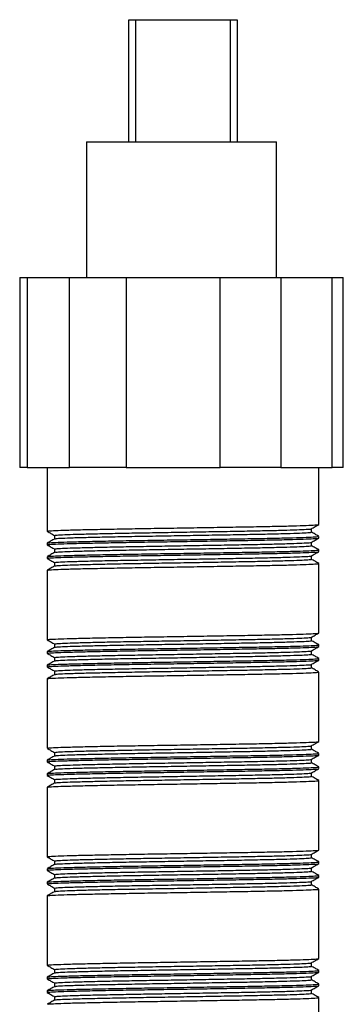
# Model space of a CAD drawing. Units: millimetres. Extents: x 8 to 884, y 7 to 626.
# Drawn here: x 424 to 448, y 330 to 403 of the extents above; entities that cross this region are included whole.
import ezdxf

# ---------------------------------------------------------------- set-up
doc = ezdxf.new("R2010")
doc.units = ezdxf.units.MM
doc.header["$LTSCALE"] = 3

msp = doc.modelspace()

# ---------------------------------------------------------------- linework, layer by layer
at = {"color": 7, "linetype": 'Continuous', "lineweight": 25}
for p, q in [((432.34, 393.976), (432.34, 402.976)), ((432.34, 402.976), (432.84, 402.976)), ((432.84, 402.976), (439.84, 402.976)), ((439.84, 402.976), (440.34, 402.976)), ((440.34, 402.976), (440.34, 393.976)), ((429.229, 393.976), (429.229, 383.976)), ((429.229, 393.976), (436.229, 393.976)), ((436.229, 393.976), (443.229, 393.976)), ((443.229, 383.976), (443.229, 393.976)), ((424.312, 383.976), (424.312, 369.976)), ((424.312, 383.976), (424.849, 383.976)), ((424.849, 383.976), (424.849, 369.976)), ((424.849, 383.976), (427.973, 383.976)), ((427.973, 369.976), (427.973, 383.976)), ((427.973, 383.976), (432.157, 383.976)), ((432.157, 383.976), (432.157, 369.976)), ((432.157, 383.976), (439.075, 383.976)), ((439.075, 369.976), (439.075, 383.976)), ((439.075, 383.976), (443.538, 383.976)), ((443.538, 383.976), (443.538, 369.976)), ((443.538, 383.976), (447.331, 383.976)), ((447.331, 369.976), (447.331, 383.976)), ((447.331, 383.976), (448.146, 383.976)), ((448.146, 369.976), (448.146, 383.976)), ((424.849, 369.976), (424.312, 369.976)), ((424.849, 369.976), (427.973, 369.976)), ((426.34, 369.976), (426.34, 365.263)), ((432.157, 369.976), (427.973, 369.976)), ((432.157, 369.976), (439.075, 369.976)), ((443.538, 369.976), (439.075, 369.976)), ((443.538, 369.976), (447.331, 369.976)), ((446.34, 365.763), (446.34, 369.976)), ((448.146, 369.976), (447.331, 369.976)), ((445.799, 365.201), (445.799, 365.448)), ((426.34, 364.388), (426.34, 364.263)), ((426.881, 364.951), (426.881, 364.703)), ((445.799, 364.201), (445.799, 364.448)), ((446.34, 364.763), (446.34, 364.888)), ((426.881, 363.951), (426.881, 363.703)), ((446.34, 363.763), (446.34, 363.888)), ((426.34, 363.388), (426.34, 363.263)), ((426.881, 362.951), (426.881, 362.703)), ((445.799, 363.201), (445.799, 363.448)), ((426.34, 362.388), (426.34, 357.263)), ((446.34, 357.763), (446.34, 362.888)), ((445.799, 357.201), (445.799, 357.448)), ((426.881, 356.951), (426.881, 356.703)), ((445.799, 356.201), (445.799, 356.448)), ((446.34, 356.763), (446.34, 356.888)), ((426.34, 356.388), (426.34, 356.263)), ((426.881, 355.951), (426.881, 355.703)), ((446.34, 355.763), (446.34, 355.888)), ((426.34, 355.388), (426.34, 355.263)), ((426.881, 354.951), (426.881, 354.703)), ((445.799, 355.201), (445.799, 355.448)), ((426.34, 354.388), (426.34, 349.263)), ((446.34, 349.763), (446.34, 354.888)), ((445.799, 349.201), (445.799, 349.448)), ((426.881, 348.951), (426.881, 348.703)), ((445.799, 348.201), (445.799, 348.448)), ((446.34, 348.763), (446.34, 348.888)), ((426.34, 348.388), (426.34, 348.263)), ((426.881, 347.951), (426.881, 347.703)), ((446.34, 347.763), (446.34, 347.888)), ((426.34, 347.388), (426.34, 347.263)), ((445.799, 347.201), (445.799, 347.448)), ((426.34, 346.388), (426.34, 341.263)), ((426.881, 346.951), (426.881, 346.703)), ((446.34, 341.763), (446.34, 346.888)), ((445.799, 341.201), (445.799, 341.448)), ((426.881, 340.951), (426.881, 340.703)), ((445.799, 340.201), (445.799, 340.448)), ((446.34, 340.763), (446.34, 340.888)), ((426.34, 340.388), (426.34, 340.263)), ((426.881, 339.951), (426.881, 339.703)), ((446.34, 339.763), (446.34, 339.888)), ((426.34, 339.388), (426.34, 339.263)), ((445.799, 339.201), (445.799, 339.448)), ((426.34, 338.388), (426.34, 333.263)), ((426.881, 338.951), (426.881, 338.703)), ((446.34, 333.763), (446.34, 338.888)), ((445.799, 333.201), (445.799, 333.448)), ((426.881, 332.951), (426.881, 332.703)), ((445.799, 332.201), (445.799, 332.448)), ((446.34, 332.763), (446.34, 332.888)), ((426.34, 332.388), (426.34, 332.263)), ((426.881, 331.951), (426.881, 331.703)), ((446.34, 331.763), (446.34, 331.888)), ((426.34, 331.388), (426.34, 331.263)), ((445.799, 331.201), (445.799, 331.448)), ((426.881, 330.951), (426.881, 330.703)), ((446.34, 326.763), (446.34, 330.888))]:
    msp.add_line(p, q, dxfattribs=at)
at = {"color": 8, "linetype": 'Continuous', "lineweight": 25}
for p, q in [((432.84, 402.976), (432.84, 393.976)), ((439.84, 393.976), (439.84, 402.976))]:
    msp.add_line(p, q, dxfattribs=at)
at = {"color": 7, "linetype": 'Continuous', "lineweight": 25}
for points, knots in [([(426.344, 365.259), (426.434, 365.207), (426.613, 365.103), (426.792, 365), (426.881, 364.948)], [0, 0, 0, 0, 0.503776, 1, 1, 1, 1]), ([(426.374, 365.263), (426.383, 365.272), (426.404, 365.291), (426.897, 365.321), (427.742, 365.351), (428.925, 365.381), (430.399, 365.413), (432.105, 365.446), (433.962, 365.476), (435.909, 365.506), (437.885, 365.538), (439.802, 365.571), (441.572, 365.601), (443.145, 365.631), (444.464, 365.663), (445.476, 365.696), (446.098, 365.726), (446.373, 365.748), (446.316, 365.761), (446.306, 365.763)], [0, 0, 0, 0, 0.049079, 0.112186, 0.174079, 0.235972, 0.299079, 0.362186, 0.424079, 0.485972, 0.549079, 0.612186, 0.674079, 0.735972, 0.799079, 0.862186, 0.924079, 0.985972, 1, 1, 1, 1]), ([(426.913, 364.951), (426.922, 364.959), (426.942, 364.978), (427.408, 365.008), (428.207, 365.038), (429.327, 365.069), (430.721, 365.101), (432.335, 365.133), (434.091, 365.163), (435.932, 365.194), (437.802, 365.226), (439.614, 365.258), (441.289, 365.288), (442.777, 365.319), (444.024, 365.351), (444.983, 365.383), (445.564, 365.413), (445.825, 365.434), (445.785, 365.445), (445.782, 365.446)], [0, 0, 0, 0, 0.04958, 0.11328, 0.175755, 0.23823, 0.30193, 0.36563, 0.428105, 0.49058, 0.55428, 0.61798, 0.680455, 0.74293, 0.80663, 0.87033, 0.932805, 0.99528, 1, 1, 1, 1]), ([(426.929, 364.706), (426.937, 364.712), (426.96, 364.73), (427.411, 364.758), (428.207, 364.788), (429.327, 364.819), (430.721, 364.851), (432.335, 364.883), (434.091, 364.913), (435.932, 364.944), (437.802, 364.976), (439.614, 365.008), (441.289, 365.038), (442.777, 365.069), (444.025, 365.101), (444.981, 365.133), (445.57, 365.163), (445.83, 365.185), (445.776, 365.198), (445.767, 365.201)], [0, 0, 0, 0, 0.04003, 0.103738, 0.166222, 0.228706, 0.292414, 0.356123, 0.418607, 0.48109, 0.544799, 0.608507, 0.670991, 0.733475, 0.797183, 0.860892, 0.923376, 0.985859, 1, 1, 1, 1]), ([(445.795, 365.446), (445.885, 365.498), (446.065, 365.602), (446.246, 365.707), (446.336, 365.759)], [0, 0, 0, 0, 0.499996, 1, 1, 1, 1]), ([(446.336, 364.893), (446.246, 364.945), (446.067, 365.048), (445.887, 365.152), (445.799, 365.203)], [0, 0, 0, 0, 0.503881, 1, 1, 1, 1]), ([(426.885, 364.706), (426.795, 364.653), (426.615, 364.549), (426.434, 364.445), (426.344, 364.393)], [0, 0, 0, 0, 0.499996, 1, 1, 1, 1]), ([(426.374, 364.263), (426.383, 364.272), (426.404, 364.291), (426.897, 364.321), (427.742, 364.351), (428.925, 364.381), (430.399, 364.413), (432.105, 364.446), (433.962, 364.476), (435.909, 364.506), (437.885, 364.538), (439.802, 364.571), (441.572, 364.601), (443.145, 364.631), (444.464, 364.663), (445.476, 364.696), (446.098, 364.726), (446.373, 364.748), (446.316, 364.761), (446.306, 364.763)], [0, 0, 0, 0, 0.049079, 0.112186, 0.174079, 0.235972, 0.299079, 0.362186, 0.424079, 0.485972, 0.549079, 0.612186, 0.674079, 0.735972, 0.799079, 0.862186, 0.924079, 0.985972, 1, 1, 1, 1]), ([(426.389, 364.393), (426.399, 364.4), (426.422, 364.417), (426.899, 364.446), (427.742, 364.476), (428.925, 364.506), (430.399, 364.538), (432.105, 364.571), (433.962, 364.601), (435.909, 364.631), (437.885, 364.663), (439.802, 364.696), (441.572, 364.726), (443.145, 364.756), (444.464, 364.788), (445.476, 364.821), (446.098, 364.851), (446.373, 364.873), (446.316, 364.886), (446.306, 364.888)], [0, 0, 0, 0, 0.040424, 0.104105, 0.166562, 0.229019, 0.2927, 0.35638, 0.418837, 0.481294, 0.544975, 0.608656, 0.671113, 0.733569, 0.79725, 0.860931, 0.923388, 0.985845, 1, 1, 1, 1]), ([(426.913, 363.951), (426.922, 363.959), (426.942, 363.978), (427.408, 364.008), (428.207, 364.038), (429.327, 364.069), (430.721, 364.101), (432.335, 364.133), (434.091, 364.163), (435.932, 364.194), (437.802, 364.226), (439.614, 364.258), (441.289, 364.288), (442.777, 364.319), (444.024, 364.351), (444.983, 364.383), (445.564, 364.413), (445.825, 364.434), (445.785, 364.445), (445.782, 364.446)], [0, 0, 0, 0, 0.04958, 0.11328, 0.175755, 0.23823, 0.30193, 0.36563, 0.428105, 0.49058, 0.55428, 0.61798, 0.680455, 0.74293, 0.80663, 0.87033, 0.932805, 0.99528, 1, 1, 1, 1]), ([(445.795, 364.446), (445.885, 364.498), (446.065, 364.602), (446.246, 364.707), (446.336, 364.759)], [0, 0, 0, 0, 0.499996, 1, 1, 1, 1]), ([(426.344, 364.259), (426.434, 364.207), (426.613, 364.103), (426.792, 364), (426.881, 363.948)], [0, 0, 0, 0, 0.503776, 1, 1, 1, 1]), ([(426.885, 363.706), (426.795, 363.653), (426.615, 363.549), (426.434, 363.445), (426.344, 363.393)], [0, 0, 0, 0, 0.499996, 1, 1, 1, 1]), ([(426.374, 363.263), (426.383, 363.272), (426.404, 363.291), (426.897, 363.321), (427.742, 363.351), (428.925, 363.381), (430.399, 363.413), (432.105, 363.446), (433.962, 363.476), (435.909, 363.506), (437.885, 363.538), (439.802, 363.571), (441.572, 363.601), (443.145, 363.631), (444.464, 363.663), (445.476, 363.696), (446.098, 363.726), (446.373, 363.748), (446.316, 363.761), (446.306, 363.763)], [0, 0, 0, 0, 0.049079, 0.112186, 0.174079, 0.235972, 0.299079, 0.362186, 0.424079, 0.485972, 0.549079, 0.612186, 0.674079, 0.735972, 0.799079, 0.862186, 0.924079, 0.985972, 1, 1, 1, 1]), ([(426.389, 363.393), (426.399, 363.4), (426.422, 363.417), (426.899, 363.446), (427.742, 363.476), (428.925, 363.506), (430.399, 363.538), (432.105, 363.571), (433.962, 363.601), (435.909, 363.631), (437.885, 363.663), (439.802, 363.696), (441.572, 363.726), (443.145, 363.756), (444.464, 363.788), (445.476, 363.821), (446.098, 363.851), (446.373, 363.873), (446.316, 363.886), (446.306, 363.888)], [0, 0, 0, 0, 0.040424, 0.104105, 0.166562, 0.229019, 0.2927, 0.35638, 0.418837, 0.481294, 0.544975, 0.608656, 0.671113, 0.733569, 0.79725, 0.860931, 0.923388, 0.985845, 1, 1, 1, 1]), ([(426.929, 363.706), (426.937, 363.712), (426.96, 363.73), (427.411, 363.758), (428.207, 363.788), (429.327, 363.819), (430.721, 363.851), (432.335, 363.883), (434.091, 363.913), (435.932, 363.944), (437.802, 363.976), (439.614, 364.008), (441.289, 364.038), (442.777, 364.069), (444.025, 364.101), (444.981, 364.133), (445.57, 364.163), (445.83, 364.185), (445.776, 364.198), (445.767, 364.201)], [0, 0, 0, 0, 0.04003, 0.103738, 0.166222, 0.228706, 0.292414, 0.356123, 0.418607, 0.48109, 0.544799, 0.608507, 0.670991, 0.733475, 0.797183, 0.860892, 0.923376, 0.985859, 1, 1, 1, 1]), ([(445.795, 363.446), (445.885, 363.498), (446.065, 363.602), (446.246, 363.707), (446.336, 363.759)], [0, 0, 0, 0, 0.4999957, 1, 1, 1, 1]), ([(446.336, 363.893), (446.246, 363.945), (446.067, 364.048), (445.887, 364.152), (445.799, 364.203)], [0, 0, 0, 0, 0.503881, 1, 1, 1, 1]), ([(426.344, 363.259), (426.434, 363.207), (426.613, 363.103), (426.792, 363), (426.881, 362.948)], [0, 0, 0, 0, 0.503776, 1, 1, 1, 1]), ([(426.913, 362.951), (426.922, 362.959), (426.942, 362.978), (427.408, 363.008), (428.207, 363.038), (429.327, 363.069), (430.721, 363.101), (432.335, 363.133), (434.091, 363.163), (435.932, 363.194), (437.802, 363.226), (439.614, 363.258), (441.289, 363.288), (442.777, 363.319), (444.024, 363.351), (444.983, 363.383), (445.564, 363.413), (445.825, 363.434), (445.785, 363.445), (445.782, 363.446)], [0, 0, 0, 0, 0.04958, 0.11328, 0.175755, 0.23823, 0.30193, 0.36563, 0.428105, 0.49058, 0.55428, 0.61798, 0.680455, 0.74293, 0.80663, 0.87033, 0.932805, 0.99528, 1, 1, 1, 1]), ([(426.929, 362.706), (426.937, 362.712), (426.96, 362.73), (427.411, 362.758), (428.207, 362.788), (429.327, 362.819), (430.721, 362.851), (432.335, 362.883), (434.091, 362.913), (435.932, 362.944), (437.802, 362.976), (439.614, 363.008), (441.289, 363.038), (442.777, 363.069), (444.025, 363.101), (444.981, 363.133), (445.57, 363.163), (445.83, 363.185), (445.776, 363.198), (445.767, 363.201)], [0, 0, 0, 0, 0.04003, 0.103738, 0.166222, 0.228706, 0.292414, 0.356123, 0.418607, 0.48109, 0.544799, 0.608507, 0.670991, 0.733475, 0.797183, 0.860892, 0.923376, 0.985859, 1, 1, 1, 1]), ([(446.336, 362.893), (446.246, 362.945), (446.067, 363.048), (445.887, 363.152), (445.799, 363.203)], [0, 0, 0, 0, 0.5038813, 1, 1, 1, 1]), ([(426.885, 362.706), (426.795, 362.653), (426.615, 362.549), (426.434, 362.445), (426.344, 362.393)], [0, 0, 0, 0, 0.499996, 1, 1, 1, 1]), ([(426.389, 362.393), (426.399, 362.4), (426.422, 362.417), (426.899, 362.446), (427.742, 362.476), (428.925, 362.506), (430.399, 362.538), (432.105, 362.571), (433.962, 362.601), (435.909, 362.631), (437.885, 362.663), (439.802, 362.696), (441.572, 362.726), (443.145, 362.756), (444.464, 362.788), (445.476, 362.821), (446.098, 362.851), (446.373, 362.873), (446.316, 362.886), (446.306, 362.888)], [0, 0, 0, 0, 0.040424, 0.104105, 0.166562, 0.229019, 0.2927, 0.35638, 0.418837, 0.481294, 0.544975, 0.608656, 0.671113, 0.733569, 0.79725, 0.860931, 0.923388, 0.985845, 1, 1, 1, 1]), ([(426.344, 357.259), (426.434, 357.207), (426.613, 357.103), (426.792, 357), (426.881, 356.948)], [0, 0, 0, 0, 0.503776, 1, 1, 1, 1]), ([(426.374, 357.263), (426.383, 357.272), (426.404, 357.291), (426.897, 357.321), (427.742, 357.351), (428.925, 357.381), (430.399, 357.413), (432.105, 357.446), (433.962, 357.476), (435.909, 357.506), (437.885, 357.538), (439.802, 357.571), (441.572, 357.601), (443.145, 357.631), (444.464, 357.663), (445.476, 357.696), (446.098, 357.726), (446.373, 357.748), (446.316, 357.761), (446.306, 357.763)], [0, 0, 0, 0, 0.049079, 0.112186, 0.174079, 0.235972, 0.299079, 0.362186, 0.424079, 0.485972, 0.549079, 0.612186, 0.674079, 0.735972, 0.799079, 0.862186, 0.924079, 0.985972, 1, 1, 1, 1]), ([(426.913, 356.951), (426.922, 356.959), (426.942, 356.978), (427.408, 357.008), (428.207, 357.038), (429.327, 357.069), (430.721, 357.101), (432.335, 357.133), (434.091, 357.163), (435.932, 357.194), (437.802, 357.226), (439.614, 357.258), (441.289, 357.288), (442.777, 357.319), (444.024, 357.351), (444.983, 357.383), (445.564, 357.413), (445.825, 357.434), (445.785, 357.445), (445.782, 357.446)], [0, 0, 0, 0, 0.04958, 0.11328, 0.175755, 0.23823, 0.30193, 0.36563, 0.428105, 0.49058, 0.55428, 0.61798, 0.680455, 0.74293, 0.80663, 0.87033, 0.932805, 0.99528, 1, 1, 1, 1]), ([(426.929, 356.706), (426.937, 356.712), (426.96, 356.73), (427.411, 356.758), (428.207, 356.788), (429.327, 356.819), (430.721, 356.851), (432.335, 356.883), (434.091, 356.913), (435.932, 356.944), (437.802, 356.976), (439.614, 357.008), (441.289, 357.038), (442.777, 357.069), (444.025, 357.101), (444.981, 357.133), (445.57, 357.163), (445.83, 357.185), (445.776, 357.198), (445.767, 357.201)], [0, 0, 0, 0, 0.04003, 0.103738, 0.166222, 0.228706, 0.292414, 0.356123, 0.418607, 0.48109, 0.544799, 0.608507, 0.670991, 0.733475, 0.797183, 0.860892, 0.923376, 0.985859, 1, 1, 1, 1]), ([(445.795, 357.446), (445.885, 357.498), (446.065, 357.602), (446.246, 357.707), (446.336, 357.759)], [0, 0, 0, 0, 0.499996, 1, 1, 1, 1]), ([(446.336, 356.893), (446.246, 356.945), (446.067, 357.048), (445.887, 357.152), (445.799, 357.203)], [0, 0, 0, 0, 0.503881, 1, 1, 1, 1]), ([(426.885, 356.706), (426.795, 356.653), (426.615, 356.549), (426.434, 356.445), (426.344, 356.393)], [0, 0, 0, 0, 0.499996, 1, 1, 1, 1]), ([(426.374, 356.263), (426.383, 356.272), (426.404, 356.291), (426.897, 356.321), (427.742, 356.351), (428.925, 356.381), (430.399, 356.413), (432.105, 356.446), (433.962, 356.476), (435.909, 356.506), (437.885, 356.538), (439.802, 356.571), (441.572, 356.601), (443.145, 356.631), (444.464, 356.663), (445.476, 356.696), (446.098, 356.726), (446.373, 356.748), (446.316, 356.761), (446.306, 356.763)], [0, 0, 0, 0, 0.049079, 0.112186, 0.174079, 0.235972, 0.299079, 0.362186, 0.424079, 0.485972, 0.549079, 0.612186, 0.674079, 0.735972, 0.799079, 0.862186, 0.924079, 0.985972, 1, 1, 1, 1]), ([(426.389, 356.393), (426.399, 356.4), (426.422, 356.417), (426.899, 356.446), (427.742, 356.476), (428.925, 356.506), (430.399, 356.538), (432.105, 356.571), (433.962, 356.601), (435.909, 356.631), (437.885, 356.663), (439.802, 356.696), (441.572, 356.726), (443.145, 356.756), (444.464, 356.788), (445.476, 356.821), (446.098, 356.851), (446.373, 356.873), (446.316, 356.886), (446.306, 356.888)], [0, 0, 0, 0, 0.040424, 0.104105, 0.166562, 0.229019, 0.2927, 0.35638, 0.418837, 0.481294, 0.544975, 0.608656, 0.671113, 0.733569, 0.79725, 0.860931, 0.923388, 0.985845, 1, 1, 1, 1]), ([(426.913, 355.951), (426.922, 355.959), (426.942, 355.978), (427.408, 356.008), (428.207, 356.038), (429.327, 356.069), (430.721, 356.101), (432.335, 356.133), (434.091, 356.163), (435.932, 356.194), (437.802, 356.226), (439.614, 356.258), (441.289, 356.288), (442.777, 356.319), (444.024, 356.351), (444.983, 356.383), (445.564, 356.413), (445.825, 356.434), (445.785, 356.445), (445.782, 356.446)], [0, 0, 0, 0, 0.04958, 0.11328, 0.175755, 0.23823, 0.30193, 0.36563, 0.428105, 0.49058, 0.55428, 0.61798, 0.680455, 0.74293, 0.80663, 0.87033, 0.932805, 0.99528, 1, 1, 1, 1]), ([(445.795, 356.446), (445.885, 356.498), (446.065, 356.602), (446.246, 356.707), (446.336, 356.759)], [0, 0, 0, 0, 0.499996, 1, 1, 1, 1]), ([(426.344, 356.259), (426.434, 356.207), (426.613, 356.103), (426.792, 356), (426.881, 355.948)], [0, 0, 0, 0, 0.503776, 1, 1, 1, 1]), ([(426.885, 355.706), (426.795, 355.653), (426.615, 355.549), (426.434, 355.445), (426.344, 355.393)], [0, 0, 0, 0, 0.499996, 1, 1, 1, 1]), ([(426.374, 355.263), (426.383, 355.272), (426.404, 355.291), (426.897, 355.321), (427.742, 355.351), (428.925, 355.381), (430.399, 355.413), (432.105, 355.446), (433.962, 355.476), (435.909, 355.506), (437.885, 355.538), (439.802, 355.571), (441.572, 355.601), (443.145, 355.631), (444.464, 355.663), (445.476, 355.696), (446.098, 355.726), (446.373, 355.748), (446.316, 355.761), (446.306, 355.763)], [0, 0, 0, 0, 0.049079, 0.112186, 0.174079, 0.235972, 0.299079, 0.362186, 0.424079, 0.485972, 0.549079, 0.612186, 0.674079, 0.735972, 0.799079, 0.862186, 0.924079, 0.985972, 1, 1, 1, 1]), ([(426.389, 355.393), (426.399, 355.4), (426.422, 355.417), (426.899, 355.446), (427.742, 355.476), (428.925, 355.506), (430.399, 355.538), (432.105, 355.571), (433.962, 355.601), (435.909, 355.631), (437.885, 355.663), (439.802, 355.696), (441.572, 355.726), (443.145, 355.756), (444.464, 355.788), (445.476, 355.821), (446.098, 355.851), (446.373, 355.873), (446.316, 355.886), (446.306, 355.888)], [0, 0, 0, 0, 0.040424, 0.104105, 0.166562, 0.229019, 0.2927, 0.35638, 0.418837, 0.481294, 0.544975, 0.608656, 0.671113, 0.733569, 0.79725, 0.860931, 0.923388, 0.985845, 1, 1, 1, 1]), ([(426.929, 355.706), (426.937, 355.712), (426.96, 355.73), (427.411, 355.758), (428.207, 355.788), (429.327, 355.819), (430.721, 355.851), (432.335, 355.883), (434.091, 355.913), (435.932, 355.944), (437.802, 355.976), (439.614, 356.008), (441.289, 356.038), (442.777, 356.069), (444.025, 356.101), (444.981, 356.133), (445.57, 356.163), (445.83, 356.185), (445.776, 356.198), (445.767, 356.201)], [0, 0, 0, 0, 0.04003, 0.103738, 0.166222, 0.228706, 0.292414, 0.356123, 0.418607, 0.48109, 0.544799, 0.608507, 0.670991, 0.733475, 0.797183, 0.860892, 0.923376, 0.985859, 1, 1, 1, 1]), ([(445.795, 355.446), (445.885, 355.498), (446.065, 355.602), (446.246, 355.707), (446.336, 355.759)], [0, 0, 0, 0, 0.499996, 1, 1, 1, 1]), ([(446.336, 355.893), (446.246, 355.945), (446.067, 356.048), (445.887, 356.152), (445.799, 356.203)], [0, 0, 0, 0, 0.5038813, 1, 1, 1, 1]), ([(426.344, 355.259), (426.434, 355.207), (426.613, 355.103), (426.792, 355), (426.881, 354.948)], [0, 0, 0, 0, 0.5037761, 1, 1, 1, 1]), ([(426.913, 354.951), (426.922, 354.959), (426.942, 354.978), (427.408, 355.008), (428.207, 355.038), (429.327, 355.069), (430.721, 355.101), (432.335, 355.133), (434.091, 355.163), (435.932, 355.194), (437.802, 355.226), (439.614, 355.258), (441.289, 355.288), (442.777, 355.319), (444.024, 355.351), (444.983, 355.383), (445.564, 355.413), (445.825, 355.434), (445.785, 355.445), (445.782, 355.446)], [0, 0, 0, 0, 0.04958, 0.11328, 0.175755, 0.23823, 0.30193, 0.36563, 0.428105, 0.49058, 0.55428, 0.61798, 0.680455, 0.74293, 0.80663, 0.87033, 0.932805, 0.99528, 1, 1, 1, 1]), ([(426.929, 354.706), (426.937, 354.712), (426.96, 354.73), (427.411, 354.758), (428.207, 354.788), (429.327, 354.819), (430.721, 354.851), (432.335, 354.883), (434.091, 354.913), (435.932, 354.944), (437.802, 354.976), (439.614, 355.008), (441.289, 355.038), (442.777, 355.069), (444.025, 355.101), (444.981, 355.133), (445.57, 355.163), (445.83, 355.185), (445.776, 355.198), (445.767, 355.201)], [0, 0, 0, 0, 0.04003, 0.103738, 0.166222, 0.228706, 0.292414, 0.356123, 0.418607, 0.48109, 0.544799, 0.608507, 0.670991, 0.733475, 0.797183, 0.860892, 0.923376, 0.985859, 1, 1, 1, 1]), ([(446.336, 354.893), (446.246, 354.945), (446.067, 355.048), (445.887, 355.152), (445.799, 355.203)], [0, 0, 0, 0, 0.503881, 1, 1, 1, 1]), ([(426.885, 354.706), (426.795, 354.653), (426.615, 354.549), (426.434, 354.445), (426.344, 354.393)], [0, 0, 0, 0, 0.499996, 1, 1, 1, 1]), ([(426.389, 354.393), (426.399, 354.4), (426.422, 354.417), (426.899, 354.446), (427.742, 354.476), (428.925, 354.506), (430.399, 354.538), (432.105, 354.571), (433.962, 354.601), (435.909, 354.631), (437.885, 354.663), (439.802, 354.696), (441.572, 354.726), (443.145, 354.756), (444.464, 354.788), (445.476, 354.821), (446.098, 354.851), (446.373, 354.873), (446.316, 354.886), (446.306, 354.888)], [0, 0, 0, 0, 0.040424, 0.104105, 0.166562, 0.229019, 0.2927, 0.35638, 0.418837, 0.481294, 0.544975, 0.608656, 0.671113, 0.733569, 0.79725, 0.860931, 0.923388, 0.985845, 1, 1, 1, 1]), ([(426.344, 349.259), (426.434, 349.207), (426.613, 349.103), (426.792, 349), (426.881, 348.948)], [0, 0, 0, 0, 0.503776, 1, 1, 1, 1]), ([(426.374, 349.263), (426.383, 349.272), (426.404, 349.291), (426.897, 349.321), (427.742, 349.351), (428.925, 349.381), (430.399, 349.413), (432.105, 349.446), (433.962, 349.476), (435.909, 349.506), (437.885, 349.538), (439.802, 349.571), (441.572, 349.601), (443.145, 349.631), (444.464, 349.663), (445.476, 349.696), (446.098, 349.726), (446.373, 349.748), (446.316, 349.761), (446.306, 349.763)], [0, 0, 0, 0, 0.049079, 0.112186, 0.174079, 0.235972, 0.299079, 0.362186, 0.424079, 0.485972, 0.549079, 0.612186, 0.674079, 0.735972, 0.799079, 0.862186, 0.924079, 0.985972, 1, 1, 1, 1]), ([(426.913, 348.951), (426.922, 348.959), (426.942, 348.978), (427.408, 349.008), (428.207, 349.038), (429.327, 349.069), (430.721, 349.101), (432.335, 349.133), (434.091, 349.163), (435.932, 349.194), (437.802, 349.226), (439.614, 349.258), (441.289, 349.288), (442.777, 349.319), (444.024, 349.351), (444.983, 349.383), (445.564, 349.413), (445.825, 349.434), (445.785, 349.445), (445.782, 349.446)], [0, 0, 0, 0, 0.04958, 0.11328, 0.175755, 0.23823, 0.30193, 0.36563, 0.428105, 0.49058, 0.55428, 0.61798, 0.680455, 0.74293, 0.80663, 0.87033, 0.932805, 0.99528, 1, 1, 1, 1]), ([(426.929, 348.706), (426.937, 348.712), (426.96, 348.73), (427.411, 348.758), (428.207, 348.788), (429.327, 348.819), (430.721, 348.851), (432.335, 348.883), (434.091, 348.913), (435.932, 348.944), (437.802, 348.976), (439.614, 349.008), (441.289, 349.038), (442.777, 349.069), (444.025, 349.101), (444.981, 349.133), (445.57, 349.163), (445.83, 349.185), (445.776, 349.198), (445.767, 349.201)], [0, 0, 0, 0, 0.04003, 0.103738, 0.166222, 0.228706, 0.292414, 0.356123, 0.418607, 0.48109, 0.544799, 0.608507, 0.670991, 0.733475, 0.797183, 0.860892, 0.923376, 0.985859, 1, 1, 1, 1]), ([(445.795, 349.446), (445.885, 349.498), (446.065, 349.602), (446.246, 349.707), (446.336, 349.759)], [0, 0, 0, 0, 0.499996, 1, 1, 1, 1]), ([(446.336, 348.893), (446.246, 348.945), (446.067, 349.048), (445.887, 349.152), (445.799, 349.203)], [0, 0, 0, 0, 0.503881, 1, 1, 1, 1]), ([(426.885, 348.706), (426.795, 348.653), (426.615, 348.549), (426.434, 348.445), (426.344, 348.393)], [0, 0, 0, 0, 0.499996, 1, 1, 1, 1]), ([(426.374, 348.263), (426.383, 348.272), (426.404, 348.291), (426.897, 348.321), (427.742, 348.351), (428.925, 348.381), (430.399, 348.413), (432.105, 348.446), (433.962, 348.476), (435.909, 348.506), (437.885, 348.538), (439.802, 348.571), (441.572, 348.601), (443.145, 348.631), (444.464, 348.663), (445.476, 348.696), (446.098, 348.726), (446.373, 348.748), (446.316, 348.761), (446.306, 348.763)], [0, 0, 0, 0, 0.049079, 0.112186, 0.174079, 0.235972, 0.299079, 0.362186, 0.424079, 0.485972, 0.549079, 0.612186, 0.674079, 0.735972, 0.799079, 0.862186, 0.924079, 0.985972, 1, 1, 1, 1]), ([(426.389, 348.393), (426.399, 348.4), (426.422, 348.417), (426.899, 348.446), (427.742, 348.476), (428.925, 348.506), (430.399, 348.538), (432.105, 348.571), (433.962, 348.601), (435.909, 348.631), (437.885, 348.663), (439.802, 348.696), (441.572, 348.726), (443.145, 348.756), (444.464, 348.788), (445.476, 348.821), (446.098, 348.851), (446.373, 348.873), (446.316, 348.886), (446.306, 348.888)], [0, 0, 0, 0, 0.040424, 0.104105, 0.166562, 0.229019, 0.2927, 0.35638, 0.418837, 0.481294, 0.544975, 0.608656, 0.671113, 0.733569, 0.79725, 0.860931, 0.923388, 0.985845, 1, 1, 1, 1]), ([(426.913, 347.951), (426.922, 347.959), (426.942, 347.978), (427.408, 348.008), (428.207, 348.038), (429.327, 348.069), (430.721, 348.101), (432.335, 348.133), (434.091, 348.163), (435.932, 348.194), (437.802, 348.226), (439.614, 348.258), (441.289, 348.288), (442.777, 348.319), (444.024, 348.351), (444.983, 348.383), (445.564, 348.413), (445.825, 348.434), (445.785, 348.445), (445.782, 348.446)], [0, 0, 0, 0, 0.04958, 0.11328, 0.175755, 0.23823, 0.30193, 0.36563, 0.428105, 0.49058, 0.55428, 0.61798, 0.680455, 0.74293, 0.80663, 0.87033, 0.932805, 0.99528, 1, 1, 1, 1]), ([(445.795, 348.446), (445.885, 348.498), (446.065, 348.602), (446.246, 348.707), (446.336, 348.759)], [0, 0, 0, 0, 0.499996, 1, 1, 1, 1]), ([(426.344, 348.259), (426.434, 348.207), (426.613, 348.103), (426.792, 348), (426.881, 347.948)], [0, 0, 0, 0, 0.503776, 1, 1, 1, 1]), ([(426.885, 347.706), (426.795, 347.653), (426.615, 347.549), (426.434, 347.445), (426.344, 347.393)], [0, 0, 0, 0, 0.499996, 1, 1, 1, 1]), ([(426.374, 347.263), (426.383, 347.272), (426.404, 347.291), (426.897, 347.321), (427.742, 347.351), (428.925, 347.381), (430.399, 347.413), (432.105, 347.446), (433.962, 347.476), (435.909, 347.506), (437.885, 347.538), (439.802, 347.571), (441.572, 347.601), (443.145, 347.631), (444.464, 347.663), (445.476, 347.696), (446.098, 347.726), (446.373, 347.748), (446.316, 347.761), (446.306, 347.763)], [0, 0, 0, 0, 0.049079, 0.112186, 0.174079, 0.235972, 0.299079, 0.362186, 0.424079, 0.485972, 0.549079, 0.612186, 0.674079, 0.735972, 0.799079, 0.862186, 0.924079, 0.985972, 1, 1, 1, 1]), ([(426.389, 347.393), (426.399, 347.4), (426.422, 347.417), (426.899, 347.446), (427.742, 347.476), (428.925, 347.506), (430.399, 347.538), (432.105, 347.571), (433.962, 347.601), (435.909, 347.631), (437.885, 347.663), (439.802, 347.696), (441.572, 347.726), (443.145, 347.756), (444.464, 347.788), (445.476, 347.821), (446.098, 347.851), (446.373, 347.873), (446.316, 347.886), (446.306, 347.888)], [0, 0, 0, 0, 0.040424, 0.104105, 0.166562, 0.229019, 0.2927, 0.35638, 0.418837, 0.481294, 0.544975, 0.608656, 0.671113, 0.733569, 0.79725, 0.860931, 0.923388, 0.985845, 1, 1, 1, 1]), ([(426.929, 347.706), (426.937, 347.712), (426.96, 347.73), (427.411, 347.758), (428.207, 347.788), (429.327, 347.819), (430.721, 347.851), (432.335, 347.883), (434.091, 347.913), (435.932, 347.944), (437.802, 347.976), (439.614, 348.008), (441.289, 348.038), (442.777, 348.069), (444.025, 348.101), (444.981, 348.133), (445.57, 348.163), (445.83, 348.185), (445.776, 348.198), (445.767, 348.201)], [0, 0, 0, 0, 0.04003, 0.103738, 0.166222, 0.228706, 0.292414, 0.356123, 0.418607, 0.48109, 0.544799, 0.608507, 0.670991, 0.733475, 0.797183, 0.860892, 0.923376, 0.985859, 1, 1, 1, 1]), ([(445.795, 347.446), (445.885, 347.498), (446.065, 347.602), (446.246, 347.707), (446.336, 347.759)], [0, 0, 0, 0, 0.499996, 1, 1, 1, 1]), ([(446.336, 347.893), (446.246, 347.945), (446.067, 348.048), (445.887, 348.152), (445.799, 348.203)], [0, 0, 0, 0, 0.503881, 1, 1, 1, 1]), ([(426.344, 347.259), (426.434, 347.207), (426.613, 347.103), (426.792, 347), (426.881, 346.948)], [0, 0, 0, 0, 0.503776, 1, 1, 1, 1]), ([(426.913, 346.951), (426.922, 346.959), (426.942, 346.978), (427.408, 347.008), (428.207, 347.038), (429.327, 347.069), (430.721, 347.101), (432.335, 347.133), (434.091, 347.163), (435.932, 347.194), (437.802, 347.226), (439.614, 347.258), (441.289, 347.288), (442.777, 347.319), (444.024, 347.351), (444.983, 347.383), (445.564, 347.413), (445.825, 347.434), (445.785, 347.445), (445.782, 347.446)], [0, 0, 0, 0, 0.04958, 0.11328, 0.175755, 0.23823, 0.30193, 0.36563, 0.428105, 0.49058, 0.55428, 0.61798, 0.680455, 0.74293, 0.80663, 0.87033, 0.932805, 0.99528, 1, 1, 1, 1]), ([(426.929, 346.706), (426.937, 346.712), (426.96, 346.73), (427.411, 346.758), (428.207, 346.788), (429.327, 346.819), (430.721, 346.851), (432.335, 346.883), (434.091, 346.913), (435.932, 346.944), (437.802, 346.976), (439.614, 347.008), (441.289, 347.038), (442.777, 347.069), (444.025, 347.101), (444.981, 347.133), (445.57, 347.163), (445.83, 347.185), (445.776, 347.198), (445.767, 347.201)], [0, 0, 0, 0, 0.04003, 0.103738, 0.166222, 0.228706, 0.292414, 0.356123, 0.418607, 0.48109, 0.544799, 0.608507, 0.670991, 0.733475, 0.797183, 0.860892, 0.923376, 0.985859, 1, 1, 1, 1]), ([(446.336, 346.893), (446.246, 346.945), (446.067, 347.048), (445.887, 347.152), (445.799, 347.203)], [0, 0, 0, 0, 0.503881, 1, 1, 1, 1]), ([(426.885, 346.706), (426.795, 346.653), (426.615, 346.549), (426.434, 346.445), (426.344, 346.393)], [0, 0, 0, 0, 0.499996, 1, 1, 1, 1]), ([(426.389, 346.393), (426.399, 346.4), (426.422, 346.417), (426.899, 346.446), (427.742, 346.476), (428.925, 346.506), (430.399, 346.538), (432.105, 346.571), (433.962, 346.601), (435.909, 346.631), (437.885, 346.663), (439.802, 346.696), (441.572, 346.726), (443.145, 346.756), (444.464, 346.788), (445.476, 346.821), (446.098, 346.851), (446.373, 346.873), (446.316, 346.886), (446.306, 346.888)], [0, 0, 0, 0, 0.040424, 0.104105, 0.166562, 0.229019, 0.2927, 0.35638, 0.418837, 0.481294, 0.544975, 0.608656, 0.671113, 0.733569, 0.79725, 0.860931, 0.923388, 0.985845, 1, 1, 1, 1]), ([(426.344, 341.259), (426.434, 341.207), (426.613, 341.103), (426.792, 341), (426.881, 340.948)], [0, 0, 0, 0, 0.503776, 1, 1, 1, 1]), ([(426.374, 341.263), (426.383, 341.272), (426.404, 341.291), (426.897, 341.321), (427.742, 341.351), (428.925, 341.381), (430.399, 341.413), (432.105, 341.446), (433.962, 341.476), (435.909, 341.506), (437.885, 341.538), (439.802, 341.571), (441.572, 341.601), (443.145, 341.631), (444.464, 341.663), (445.476, 341.696), (446.098, 341.726), (446.373, 341.748), (446.316, 341.761), (446.306, 341.763)], [0, 0, 0, 0, 0.049079, 0.112186, 0.174079, 0.235972, 0.299079, 0.362186, 0.424079, 0.485972, 0.549079, 0.612186, 0.674079, 0.735972, 0.799079, 0.862186, 0.924079, 0.985972, 1, 1, 1, 1]), ([(426.913, 340.951), (426.922, 340.959), (426.942, 340.978), (427.408, 341.008), (428.207, 341.038), (429.327, 341.069), (430.721, 341.101), (432.335, 341.133), (434.091, 341.163), (435.932, 341.194), (437.802, 341.226), (439.614, 341.258), (441.289, 341.288), (442.777, 341.319), (444.024, 341.351), (444.983, 341.383), (445.564, 341.413), (445.825, 341.434), (445.785, 341.445), (445.782, 341.446)], [0, 0, 0, 0, 0.04958, 0.11328, 0.175755, 0.23823, 0.30193, 0.36563, 0.428105, 0.49058, 0.55428, 0.61798, 0.680455, 0.74293, 0.80663, 0.87033, 0.932805, 0.99528, 1, 1, 1, 1]), ([(426.929, 340.706), (426.937, 340.712), (426.96, 340.73), (427.411, 340.758), (428.207, 340.788), (429.327, 340.819), (430.721, 340.851), (432.335, 340.883), (434.091, 340.913), (435.932, 340.944), (437.802, 340.976), (439.614, 341.008), (441.289, 341.038), (442.777, 341.069), (444.025, 341.101), (444.981, 341.133), (445.57, 341.163), (445.83, 341.185), (445.776, 341.198), (445.767, 341.201)], [0, 0, 0, 0, 0.04003, 0.103738, 0.166222, 0.228706, 0.292414, 0.356123, 0.418607, 0.48109, 0.544799, 0.608507, 0.670991, 0.733475, 0.797183, 0.860892, 0.923376, 0.985859, 1, 1, 1, 1]), ([(445.795, 341.446), (445.885, 341.498), (446.065, 341.602), (446.246, 341.707), (446.336, 341.759)], [0, 0, 0, 0, 0.499996, 1, 1, 1, 1]), ([(446.336, 340.893), (446.246, 340.945), (446.067, 341.048), (445.887, 341.152), (445.799, 341.203)], [0, 0, 0, 0, 0.503881, 1, 1, 1, 1]), ([(426.885, 340.706), (426.795, 340.653), (426.615, 340.549), (426.434, 340.445), (426.344, 340.393)], [0, 0, 0, 0, 0.499996, 1, 1, 1, 1]), ([(426.374, 340.263), (426.383, 340.272), (426.404, 340.291), (426.897, 340.321), (427.742, 340.351), (428.925, 340.381), (430.399, 340.413), (432.105, 340.446), (433.962, 340.476), (435.909, 340.506), (437.885, 340.538), (439.802, 340.571), (441.572, 340.601), (443.145, 340.631), (444.464, 340.663), (445.476, 340.696), (446.098, 340.726), (446.373, 340.748), (446.316, 340.761), (446.306, 340.763)], [0, 0, 0, 0, 0.049079, 0.112186, 0.174079, 0.235972, 0.299079, 0.362186, 0.424079, 0.485972, 0.549079, 0.612186, 0.674079, 0.735972, 0.799079, 0.862186, 0.924079, 0.985972, 1, 1, 1, 1]), ([(426.389, 340.393), (426.399, 340.4), (426.422, 340.417), (426.899, 340.446), (427.742, 340.476), (428.925, 340.506), (430.399, 340.538), (432.105, 340.571), (433.962, 340.601), (435.909, 340.631), (437.885, 340.663), (439.802, 340.696), (441.572, 340.726), (443.145, 340.756), (444.464, 340.788), (445.476, 340.821), (446.098, 340.851), (446.373, 340.873), (446.316, 340.886), (446.306, 340.888)], [0, 0, 0, 0, 0.040424, 0.104105, 0.166562, 0.229019, 0.2927, 0.35638, 0.418837, 0.481294, 0.544975, 0.608656, 0.671113, 0.733569, 0.79725, 0.860931, 0.923388, 0.985845, 1, 1, 1, 1]), ([(426.913, 339.951), (426.922, 339.959), (426.942, 339.978), (427.408, 340.008), (428.207, 340.038), (429.327, 340.069), (430.721, 340.101), (432.335, 340.133), (434.091, 340.163), (435.932, 340.194), (437.802, 340.226), (439.614, 340.258), (441.289, 340.288), (442.777, 340.319), (444.024, 340.351), (444.983, 340.383), (445.564, 340.413), (445.825, 340.434), (445.785, 340.445), (445.782, 340.446)], [0, 0, 0, 0, 0.04958, 0.11328, 0.175755, 0.23823, 0.30193, 0.36563, 0.428105, 0.49058, 0.55428, 0.61798, 0.680455, 0.74293, 0.80663, 0.87033, 0.932805, 0.99528, 1, 1, 1, 1]), ([(445.795, 340.446), (445.885, 340.498), (446.065, 340.602), (446.246, 340.707), (446.336, 340.759)], [0, 0, 0, 0, 0.499996, 1, 1, 1, 1]), ([(426.344, 340.259), (426.434, 340.207), (426.613, 340.103), (426.792, 340), (426.881, 339.948)], [0, 0, 0, 0, 0.503776, 1, 1, 1, 1]), ([(426.885, 339.706), (426.795, 339.653), (426.615, 339.549), (426.434, 339.445), (426.344, 339.393)], [0, 0, 0, 0, 0.499996, 1, 1, 1, 1]), ([(426.374, 339.263), (426.383, 339.272), (426.404, 339.291), (426.897, 339.321), (427.742, 339.351), (428.925, 339.381), (430.399, 339.413), (432.105, 339.446), (433.962, 339.476), (435.909, 339.506), (437.885, 339.538), (439.802, 339.571), (441.572, 339.601), (443.145, 339.631), (444.464, 339.663), (445.476, 339.696), (446.098, 339.726), (446.373, 339.748), (446.316, 339.761), (446.306, 339.763)], [0, 0, 0, 0, 0.049079, 0.112186, 0.174079, 0.235972, 0.299079, 0.362186, 0.424079, 0.485972, 0.549079, 0.612186, 0.674079, 0.735972, 0.799079, 0.862186, 0.924079, 0.985972, 1, 1, 1, 1]), ([(426.389, 339.393), (426.399, 339.4), (426.422, 339.417), (426.899, 339.446), (427.742, 339.476), (428.925, 339.506), (430.399, 339.538), (432.105, 339.571), (433.962, 339.601), (435.909, 339.631), (437.885, 339.663), (439.802, 339.696), (441.572, 339.726), (443.145, 339.756), (444.464, 339.788), (445.476, 339.821), (446.098, 339.851), (446.373, 339.873), (446.316, 339.886), (446.306, 339.888)], [0, 0, 0, 0, 0.040424, 0.104105, 0.166562, 0.229019, 0.2927, 0.35638, 0.418837, 0.481294, 0.544975, 0.608656, 0.671113, 0.733569, 0.79725, 0.860931, 0.923388, 0.985845, 1, 1, 1, 1]), ([(426.929, 339.706), (426.937, 339.712), (426.96, 339.73), (427.411, 339.758), (428.207, 339.788), (429.327, 339.819), (430.721, 339.851), (432.335, 339.883), (434.091, 339.913), (435.932, 339.944), (437.802, 339.976), (439.614, 340.008), (441.289, 340.038), (442.777, 340.069), (444.025, 340.101), (444.981, 340.133), (445.57, 340.163), (445.83, 340.185), (445.776, 340.198), (445.767, 340.201)], [0, 0, 0, 0, 0.04003, 0.103738, 0.166222, 0.228706, 0.292414, 0.356123, 0.418607, 0.48109, 0.544799, 0.608507, 0.670991, 0.733475, 0.797183, 0.860892, 0.923376, 0.985859, 1, 1, 1, 1]), ([(445.795, 339.446), (445.885, 339.498), (446.065, 339.602), (446.246, 339.707), (446.336, 339.759)], [0, 0, 0, 0, 0.499996, 1, 1, 1, 1]), ([(446.336, 339.893), (446.246, 339.945), (446.067, 340.048), (445.887, 340.152), (445.799, 340.203)], [0, 0, 0, 0, 0.5038813, 1, 1, 1, 1]), ([(426.344, 339.259), (426.434, 339.207), (426.613, 339.103), (426.792, 339), (426.881, 338.948)], [0, 0, 0, 0, 0.503776, 1, 1, 1, 1]), ([(426.913, 338.951), (426.922, 338.959), (426.942, 338.978), (427.408, 339.008), (428.207, 339.038), (429.327, 339.069), (430.721, 339.101), (432.335, 339.133), (434.091, 339.163), (435.932, 339.194), (437.802, 339.226), (439.614, 339.258), (441.289, 339.288), (442.777, 339.319), (444.024, 339.351), (444.983, 339.383), (445.564, 339.413), (445.825, 339.434), (445.785, 339.445), (445.782, 339.446)], [0, 0, 0, 0, 0.04958, 0.11328, 0.175755, 0.23823, 0.30193, 0.36563, 0.428105, 0.49058, 0.55428, 0.61798, 0.680455, 0.74293, 0.80663, 0.87033, 0.932805, 0.99528, 1, 1, 1, 1]), ([(426.929, 338.706), (426.937, 338.712), (426.96, 338.73), (427.411, 338.758), (428.207, 338.788), (429.327, 338.819), (430.721, 338.851), (432.335, 338.883), (434.091, 338.913), (435.932, 338.944), (437.802, 338.976), (439.614, 339.008), (441.289, 339.038), (442.777, 339.069), (444.025, 339.101), (444.981, 339.133), (445.57, 339.163), (445.83, 339.185), (445.776, 339.198), (445.767, 339.201)], [0, 0, 0, 0, 0.0400299, 0.1037384, 0.1662221, 0.2287058, 0.2924144, 0.3561229, 0.4186066, 0.4810903, 0.5447989, 0.6085074, 0.6709911, 0.7334749, 0.7971834, 0.860892, 0.9233757, 0.9858594, 1, 1, 1, 1]), ([(446.336, 338.893), (446.246, 338.945), (446.067, 339.048), (445.887, 339.152), (445.799, 339.203)], [0, 0, 0, 0, 0.503881, 1, 1, 1, 1]), ([(426.885, 338.706), (426.795, 338.653), (426.615, 338.549), (426.434, 338.445), (426.344, 338.393)], [0, 0, 0, 0, 0.499996, 1, 1, 1, 1]), ([(426.389, 338.393), (426.399, 338.4), (426.422, 338.417), (426.899, 338.446), (427.742, 338.476), (428.925, 338.506), (430.399, 338.538), (432.105, 338.571), (433.962, 338.601), (435.909, 338.631), (437.885, 338.663), (439.802, 338.696), (441.572, 338.726), (443.145, 338.756), (444.464, 338.788), (445.476, 338.821), (446.098, 338.851), (446.373, 338.873), (446.316, 338.886), (446.306, 338.888)], [0, 0, 0, 0, 0.040424, 0.104105, 0.166562, 0.229019, 0.2927, 0.35638, 0.418837, 0.481294, 0.544975, 0.608656, 0.671113, 0.733569, 0.79725, 0.860931, 0.923388, 0.985845, 1, 1, 1, 1]), ([(426.344, 333.259), (426.434, 333.207), (426.613, 333.103), (426.792, 333), (426.881, 332.948)], [0, 0, 0, 0, 0.503776, 1, 1, 1, 1]), ([(426.374, 333.263), (426.383, 333.272), (426.404, 333.291), (426.897, 333.321), (427.742, 333.351), (428.925, 333.381), (430.399, 333.413), (432.105, 333.446), (433.962, 333.476), (435.909, 333.506), (437.885, 333.538), (439.802, 333.571), (441.572, 333.601), (443.145, 333.631), (444.464, 333.663), (445.476, 333.696), (446.098, 333.726), (446.373, 333.748), (446.316, 333.761), (446.306, 333.763)], [0, 0, 0, 0, 0.049079, 0.112186, 0.174079, 0.235972, 0.299079, 0.362186, 0.424079, 0.485972, 0.549079, 0.612186, 0.674079, 0.735972, 0.799079, 0.862186, 0.924079, 0.985972, 1, 1, 1, 1]), ([(426.913, 332.951), (426.922, 332.959), (426.942, 332.978), (427.408, 333.008), (428.207, 333.038), (429.327, 333.069), (430.721, 333.101), (432.335, 333.133), (434.091, 333.163), (435.932, 333.194), (437.802, 333.226), (439.614, 333.258), (441.289, 333.288), (442.777, 333.319), (444.024, 333.351), (444.983, 333.383), (445.564, 333.413), (445.825, 333.434), (445.785, 333.445), (445.782, 333.446)], [0, 0, 0, 0, 0.04958, 0.11328, 0.175755, 0.23823, 0.30193, 0.36563, 0.428105, 0.49058, 0.55428, 0.61798, 0.680455, 0.74293, 0.80663, 0.87033, 0.932805, 0.99528, 1, 1, 1, 1]), ([(426.929, 332.706), (426.937, 332.712), (426.96, 332.73), (427.411, 332.758), (428.207, 332.788), (429.327, 332.819), (430.721, 332.851), (432.335, 332.883), (434.091, 332.913), (435.932, 332.944), (437.802, 332.976), (439.614, 333.008), (441.289, 333.038), (442.777, 333.069), (444.025, 333.101), (444.981, 333.133), (445.57, 333.163), (445.83, 333.185), (445.776, 333.198), (445.767, 333.201)], [0, 0, 0, 0, 0.0400299, 0.1037384, 0.1662221, 0.2287058, 0.2924144, 0.3561229, 0.4186066, 0.4810903, 0.5447989, 0.6085074, 0.6709911, 0.7334749, 0.7971834, 0.860892, 0.9233757, 0.9858594, 1, 1, 1, 1]), ([(445.795, 333.446), (445.885, 333.498), (446.065, 333.602), (446.246, 333.707), (446.336, 333.759)], [0, 0, 0, 0, 0.499996, 1, 1, 1, 1]), ([(446.336, 332.893), (446.246, 332.945), (446.067, 333.048), (445.887, 333.152), (445.799, 333.203)], [0, 0, 0, 0, 0.5038813, 1, 1, 1, 1]), ([(426.885, 332.706), (426.795, 332.653), (426.615, 332.549), (426.434, 332.445), (426.344, 332.393)], [0, 0, 0, 0, 0.499996, 1, 1, 1, 1]), ([(426.374, 332.263), (426.383, 332.272), (426.404, 332.291), (426.897, 332.321), (427.742, 332.351), (428.925, 332.381), (430.399, 332.413), (432.105, 332.446), (433.962, 332.476), (435.909, 332.506), (437.885, 332.538), (439.802, 332.571), (441.572, 332.601), (443.145, 332.631), (444.464, 332.663), (445.476, 332.696), (446.098, 332.726), (446.373, 332.748), (446.316, 332.761), (446.306, 332.763)], [0, 0, 0, 0, 0.049079, 0.112186, 0.174079, 0.235972, 0.299079, 0.362186, 0.424079, 0.485972, 0.549079, 0.612186, 0.674079, 0.735972, 0.799079, 0.862186, 0.924079, 0.985972, 1, 1, 1, 1]), ([(426.389, 332.393), (426.399, 332.4), (426.422, 332.417), (426.899, 332.446), (427.742, 332.476), (428.925, 332.506), (430.399, 332.538), (432.105, 332.571), (433.962, 332.601), (435.909, 332.631), (437.885, 332.663), (439.802, 332.696), (441.572, 332.726), (443.145, 332.756), (444.464, 332.788), (445.476, 332.821), (446.098, 332.851), (446.373, 332.873), (446.316, 332.886), (446.306, 332.888)], [0, 0, 0, 0, 0.0404241, 0.1041051, 0.1665618, 0.2290185, 0.2926995, 0.3563805, 0.4188372, 0.4812939, 0.5449749, 0.6086559, 0.6711126, 0.7335693, 0.7972503, 0.8609313, 0.923388, 0.9858447, 1, 1, 1, 1]), ([(426.913, 331.951), (426.922, 331.959), (426.942, 331.978), (427.408, 332.008), (428.207, 332.038), (429.327, 332.069), (430.721, 332.101), (432.335, 332.133), (434.091, 332.163), (435.932, 332.194), (437.802, 332.226), (439.614, 332.258), (441.289, 332.288), (442.777, 332.319), (444.024, 332.351), (444.983, 332.383), (445.564, 332.413), (445.825, 332.434), (445.785, 332.445), (445.782, 332.446)], [0, 0, 0, 0, 0.04958, 0.11328, 0.175755, 0.23823, 0.30193, 0.36563, 0.428105, 0.49058, 0.55428, 0.61798, 0.680455, 0.74293, 0.80663, 0.87033, 0.932805, 0.99528, 1, 1, 1, 1]), ([(445.795, 332.446), (445.885, 332.498), (446.065, 332.602), (446.246, 332.707), (446.336, 332.759)], [0, 0, 0, 0, 0.499996, 1, 1, 1, 1]), ([(426.344, 332.259), (426.434, 332.207), (426.613, 332.103), (426.792, 332), (426.881, 331.948)], [0, 0, 0, 0, 0.503776, 1, 1, 1, 1]), ([(426.374, 331.263), (426.383, 331.272), (426.404, 331.291), (426.897, 331.321), (427.742, 331.351), (428.925, 331.381), (430.399, 331.413), (432.105, 331.446), (433.962, 331.476), (435.909, 331.506), (437.885, 331.538), (439.802, 331.571), (441.572, 331.601), (443.145, 331.631), (444.464, 331.663), (445.476, 331.696), (446.098, 331.726), (446.373, 331.748), (446.316, 331.761), (446.306, 331.763)], [0, 0, 0, 0, 0.049079, 0.112186, 0.174079, 0.235972, 0.299079, 0.362186, 0.424079, 0.485972, 0.549079, 0.612186, 0.674079, 0.735972, 0.799079, 0.862186, 0.924079, 0.985972, 1, 1, 1, 1]), ([(426.389, 331.393), (426.399, 331.4), (426.422, 331.417), (426.899, 331.446), (427.742, 331.476), (428.925, 331.506), (430.399, 331.538), (432.105, 331.571), (433.962, 331.601), (435.909, 331.631), (437.885, 331.663), (439.802, 331.696), (441.572, 331.726), (443.145, 331.756), (444.464, 331.788), (445.476, 331.821), (446.098, 331.851), (446.373, 331.873), (446.316, 331.886), (446.306, 331.888)], [0, 0, 0, 0, 0.0404241, 0.1041051, 0.1665618, 0.2290185, 0.2926995, 0.3563805, 0.4188372, 0.4812939, 0.5449749, 0.6086559, 0.6711126, 0.7335693, 0.7972503, 0.8609313, 0.923388, 0.9858447, 1, 1, 1, 1]), ([(426.929, 331.706), (426.937, 331.712), (426.96, 331.73), (427.411, 331.758), (428.207, 331.788), (429.327, 331.819), (430.721, 331.851), (432.335, 331.883), (434.091, 331.913), (435.932, 331.944), (437.802, 331.976), (439.614, 332.008), (441.289, 332.038), (442.777, 332.069), (444.025, 332.101), (444.981, 332.133), (445.57, 332.163), (445.83, 332.185), (445.776, 332.198), (445.767, 332.201)], [0, 0, 0, 0, 0.04003, 0.103738, 0.166222, 0.228706, 0.292414, 0.356123, 0.418607, 0.48109, 0.544799, 0.608507, 0.670991, 0.733475, 0.797183, 0.860892, 0.923376, 0.985859, 1, 1, 1, 1]), ([(445.795, 331.446), (445.885, 331.498), (446.065, 331.602), (446.246, 331.707), (446.336, 331.759)], [0, 0, 0, 0, 0.499996, 1, 1, 1, 1]), ([(446.336, 331.893), (446.246, 331.945), (446.067, 332.048), (445.887, 332.152), (445.799, 332.203)], [0, 0, 0, 0, 0.503881, 1, 1, 1, 1]), ([(426.885, 331.706), (426.795, 331.653), (426.615, 331.549), (426.434, 331.445), (426.344, 331.393)], [0, 0, 0, 0, 0.499996, 1, 1, 1, 1]), ([(426.344, 331.259), (426.434, 331.207), (426.613, 331.103), (426.792, 331), (426.881, 330.948)], [0, 0, 0, 0, 0.503776, 1, 1, 1, 1]), ([(426.913, 330.951), (426.922, 330.959), (426.942, 330.978), (427.408, 331.008), (428.207, 331.038), (429.327, 331.069), (430.721, 331.101), (432.335, 331.133), (434.091, 331.163), (435.932, 331.194), (437.802, 331.226), (439.614, 331.258), (441.289, 331.288), (442.777, 331.319), (444.024, 331.351), (444.983, 331.383), (445.564, 331.413), (445.825, 331.434), (445.785, 331.445), (445.782, 331.446)], [0, 0, 0, 0, 0.04958, 0.11328, 0.175755, 0.23823, 0.30193, 0.36563, 0.428105, 0.49058, 0.55428, 0.61798, 0.680455, 0.74293, 0.80663, 0.87033, 0.932805, 0.99528, 1, 1, 1, 1]), ([(426.929, 330.706), (426.937, 330.712), (426.96, 330.73), (427.411, 330.758), (428.207, 330.788), (429.327, 330.819), (430.721, 330.851), (432.335, 330.883), (434.091, 330.913), (435.932, 330.944), (437.802, 330.976), (439.614, 331.008), (441.289, 331.038), (442.777, 331.069), (444.025, 331.101), (444.981, 331.133), (445.57, 331.163), (445.83, 331.185), (445.776, 331.198), (445.767, 331.201)], [0, 0, 0, 0, 0.04003, 0.103738, 0.166222, 0.228706, 0.292414, 0.356123, 0.418607, 0.48109, 0.544799, 0.608507, 0.670991, 0.733475, 0.797183, 0.860892, 0.923376, 0.985859, 1, 1, 1, 1]), ([(446.336, 330.893), (446.246, 330.945), (446.067, 331.048), (445.887, 331.152), (445.799, 331.203)], [0, 0, 0, 0, 0.503881, 1, 1, 1, 1]), ([(426.885, 330.706), (426.795, 330.653), (426.615, 330.549), (426.434, 330.445), (426.344, 330.393)], [0, 0, 0, 0, 0.499996, 1, 1, 1, 1]), ([(426.389, 330.393), (426.399, 330.4), (426.422, 330.417), (426.899, 330.446), (427.742, 330.476), (428.925, 330.506), (430.399, 330.538), (432.105, 330.571), (433.962, 330.601), (435.909, 330.631), (437.885, 330.663), (439.802, 330.696), (441.572, 330.726), (443.145, 330.756), (444.464, 330.788), (445.476, 330.821), (446.098, 330.851), (446.373, 330.873), (446.316, 330.886), (446.306, 330.888)], [0, 0, 0, 0, 0.040424, 0.104105, 0.166562, 0.229019, 0.2927, 0.35638, 0.418837, 0.481294, 0.544975, 0.608656, 0.671113, 0.733569, 0.79725, 0.860931, 0.923388, 0.985845, 1, 1, 1, 1])]:
    msp.add_open_spline(points, degree=3, knots=knots, dxfattribs=at)

doc.saveas('drawing.dxf')
